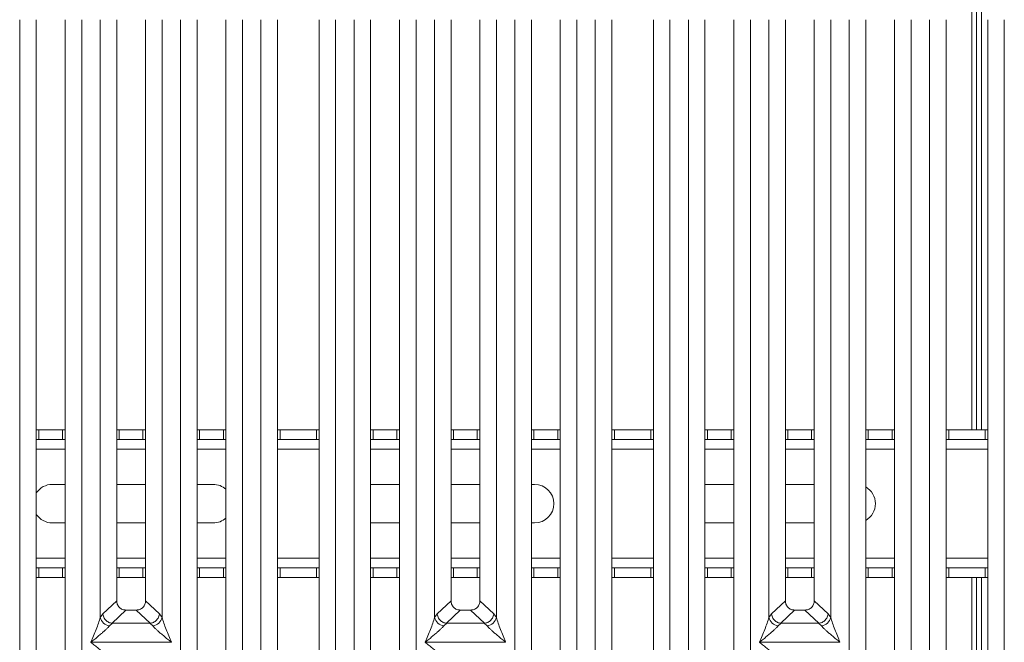
# Model space of a CAD drawing. Units: millimetres. Extents: x 5 to 415, y 5 to 292.
# Drawn here: x 82 to 113, y 78 to 98 of the extents above; entities that cross this region are included whole.
import ezdxf

# ---------------------------------------------------------------- set-up
doc = ezdxf.new("R2010")
doc.units = ezdxf.units.MM

msp = doc.modelspace()

# ---------------------------------------------------------------- linework, layer by layer
at = {"color": 8, "linetype": 'Continuous', "lineweight": 15}
for p, q in [((111.8292, 84.8604), (111.8292, 124.9604)), ((82.4296, 84.2604), (83.3296, 84.2604)), ((84.9296, 84.2604), (85.8296, 84.2604)), ((87.4296, 84.2604), (88.3296, 84.2604)), ((89.9296, 84.2604), (91.2296, 84.2604)), ((92.8296, 84.2604), (93.7296, 84.2604)), ((95.3296, 84.2604), (96.2296, 84.2604)), ((97.8296, 84.2604), (98.7296, 84.2604)), ((100.3296, 84.2604), (101.6296, 84.2604)), ((103.2296, 84.2604), (104.1296, 84.2604)), ((105.7296, 84.2604), (106.6296, 84.2604)), ((108.2296, 84.2604), (109.1296, 84.2604)), ((110.7296, 84.2604), (112.0296, 84.2604)), ((83.3296, 80.8604), (82.4296, 80.8604)), ((85.8296, 80.8604), (84.9296, 80.8604)), ((88.3296, 80.8604), (87.4296, 80.8604)), ((91.2296, 80.8604), (89.9296, 80.8604)), ((93.7296, 80.8604), (92.8296, 80.8604)), ((96.2296, 80.8604), (95.3296, 80.8604)), ((98.7296, 80.8604), (97.8296, 80.8604)), ((101.6296, 80.8604), (100.3296, 80.8604)), ((104.1296, 80.8604), (103.2296, 80.8604)), ((106.6296, 80.8604), (105.7296, 80.8604)), ((109.1296, 80.8604), (108.2296, 80.8604)), ((112.0296, 80.8604), (110.7296, 80.8604)), ((111.8292, 71.9759), (111.8292, 80.2604))]:
    msp.add_line(p, q, dxfattribs=at)
at = {"color": 7, "linetype": 'Continuous', "lineweight": 15}
for p, q in [((111.5292, 84.8604), (111.5292, 123.2718)), ((111.6792, 84.8604), (111.6792, 123.2718)), ((81.9179, 90.7661), (81.9179, 97.6159)), ((82.4296, 97.6159), (82.4296, 75.5356)), ((83.3296, 75.5356), (83.3296, 97.6159)), ((83.8412, 97.6159), (83.8412, 90.7661)), ((84.4179, 79.0202), (84.4179, 97.6159)), ((84.9296, 97.6159), (84.9296, 79.5386)), ((85.8296, 79.5386), (85.8296, 97.6159)), ((86.3412, 97.6159), (86.3412, 79.0202)), ((86.9179, 90.7661), (86.9179, 97.6159)), ((87.4296, 97.6159), (87.4296, 75.5356)), ((88.3296, 75.5356), (88.3296, 97.6159)), ((88.8412, 97.6159), (88.8412, 90.7661)), ((89.4179, 72.0478), (89.4179, 97.6159)), ((89.9296, 97.6159), (89.9296, 72.1725)), ((91.2296, 72.1725), (91.2296, 97.6159)), ((91.7412, 97.6159), (91.7412, 72.0478)), ((92.3179, 90.7661), (92.3179, 97.6159)), ((92.8296, 97.6159), (92.8296, 75.5356)), ((93.7296, 75.5356), (93.7296, 97.6159)), ((94.2412, 97.6159), (94.2412, 90.7661)), ((94.8179, 79.0202), (94.8179, 97.6159)), ((95.3296, 97.6159), (95.3296, 79.5386)), ((96.2296, 79.5386), (96.2296, 97.6159)), ((96.7412, 97.6159), (96.7412, 79.0202)), ((97.3179, 90.7661), (97.3179, 97.6159)), ((97.8296, 97.6159), (97.8296, 75.5356)), ((98.7296, 75.5356), (98.7296, 97.6159)), ((99.2412, 97.6159), (99.2412, 90.7661)), ((99.8179, 72.0478), (99.8179, 97.6159)), ((100.3296, 97.6159), (100.3296, 72.1725)), ((101.6296, 72.1725), (101.6296, 97.6159)), ((102.1412, 97.6159), (102.1412, 72.0478)), ((102.7179, 90.7661), (102.7179, 97.6159)), ((103.2296, 97.6159), (103.2296, 75.5356)), ((104.1296, 75.5356), (104.1296, 97.6159)), ((104.6412, 97.6159), (104.6412, 90.7661)), ((105.2179, 79.0202), (105.2179, 97.6159)), ((105.7296, 97.6159), (105.7296, 79.5386)), ((106.6296, 79.5386), (106.6296, 97.6159)), ((107.1412, 97.6159), (107.1412, 79.0202)), ((107.7179, 90.7661), (107.7179, 97.6159)), ((108.2296, 97.6159), (108.2296, 75.5356)), ((109.1296, 75.5356), (109.1296, 97.6159)), ((109.6412, 97.6159), (109.6412, 90.7661)), ((110.2179, 72.0478), (110.2179, 97.6159)), ((110.7296, 97.6159), (110.7296, 72.1725)), ((112.0296, 72.1725), (112.0296, 97.6159)), ((112.5412, 97.6159), (112.5412, 72.0478)), ((81.9179, 75.0202), (81.9179, 90.5338)), ((83.8412, 90.5338), (83.8412, 75.0202)), ((86.9179, 75.0202), (86.9179, 90.5338)), ((88.8412, 90.5338), (88.8412, 75.0202)), ((92.3179, 75.0202), (92.3179, 90.5338)), ((94.2412, 90.5338), (94.2412, 75.0202)), ((97.3179, 75.0202), (97.3179, 90.5338)), ((99.2412, 90.5338), (99.2412, 75.0202)), ((102.7179, 75.0202), (102.7179, 90.5338)), ((104.6412, 90.5338), (104.6412, 75.0202)), ((107.7179, 75.0202), (107.7179, 90.5338)), ((109.6412, 90.5338), (109.6412, 75.0202)), ((82.4296, 84.8604), (82.5106, 84.8604)), ((82.5106, 84.8604), (82.5106, 84.5604)), ((82.5106, 84.8604), (83.2479, 84.8604)), ((83.2479, 84.5604), (83.2479, 84.8604)), ((83.2479, 84.8604), (83.3296, 84.8604)), ((84.9296, 84.8604), (85.0106, 84.8604)), ((85.0106, 84.8604), (85.0106, 84.5604)), ((85.0106, 84.8604), (85.7479, 84.8604)), ((85.7479, 84.5604), (85.7479, 84.8604)), ((85.7479, 84.8604), (85.8296, 84.8604)), ((87.4296, 84.8604), (87.5106, 84.8604)), ((87.5106, 84.8604), (87.5106, 84.5604)), ((87.5106, 84.8604), (88.2479, 84.8604)), ((88.2479, 84.5604), (88.2479, 84.8604)), ((88.2479, 84.8604), (88.3296, 84.8604)), ((89.9296, 84.8604), (90.0106, 84.8604)), ((90.0106, 84.8604), (90.0106, 84.5604)), ((90.0106, 84.8604), (91.1479, 84.8604)), ((91.1479, 84.5604), (91.1479, 84.8604)), ((91.1479, 84.8604), (91.2296, 84.8604)), ((92.8296, 84.8604), (92.9106, 84.8604)), ((92.9106, 84.8604), (92.9106, 84.5604)), ((92.9106, 84.8604), (93.6479, 84.8604)), ((93.6479, 84.5604), (93.6479, 84.8604)), ((93.6479, 84.8604), (93.7296, 84.8604)), ((95.3296, 84.8604), (95.4106, 84.8604)), ((95.4106, 84.8604), (95.4106, 84.5604)), ((95.4106, 84.8604), (96.1479, 84.8604)), ((96.1479, 84.5604), (96.1479, 84.8604)), ((96.1479, 84.8604), (96.2296, 84.8604)), ((97.8296, 84.8604), (97.9106, 84.8604)), ((97.9106, 84.8604), (97.9106, 84.5604)), ((97.9106, 84.8604), (98.6479, 84.8604)), ((98.6479, 84.5604), (98.6479, 84.8604)), ((98.6479, 84.8604), (98.7296, 84.8604)), ((100.3296, 84.8604), (100.4106, 84.8604)), ((100.4106, 84.8604), (100.4106, 84.5604)), ((100.4106, 84.8604), (101.5479, 84.8604)), ((101.5479, 84.5604), (101.5479, 84.8604)), ((101.5479, 84.8604), (101.6296, 84.8604)), ((103.2296, 84.8604), (103.3106, 84.8604)), ((103.3106, 84.8604), (103.3106, 84.5604)), ((103.3106, 84.8604), (104.0479, 84.8604)), ((104.0479, 84.5604), (104.0479, 84.8604)), ((104.0479, 84.8604), (104.1296, 84.8604)), ((105.7296, 84.8604), (105.8106, 84.8604)), ((105.8106, 84.8604), (105.8106, 84.5604)), ((105.8106, 84.8604), (106.5479, 84.8604)), ((106.5479, 84.5604), (106.5479, 84.8604)), ((106.5479, 84.8604), (106.6296, 84.8604)), ((108.2296, 84.8604), (108.3106, 84.8604)), ((108.3106, 84.8604), (108.3106, 84.5604)), ((108.3106, 84.8604), (109.0479, 84.8604)), ((109.0479, 84.5604), (109.0479, 84.8604)), ((109.0479, 84.8604), (109.1296, 84.8604)), ((110.7296, 84.8604), (110.8106, 84.8604)), ((110.8106, 84.8604), (110.8106, 84.5604)), ((110.8106, 84.8604), (111.9479, 84.8604)), ((111.9479, 84.5604), (111.9479, 84.8604)), ((111.9479, 84.8604), (112.0296, 84.8604)), ((82.5106, 84.5604), (82.4296, 84.5604)), ((82.5106, 84.5604), (83.2479, 84.5604)), ((83.3296, 84.5604), (83.2479, 84.5604)), ((85.0106, 84.5604), (84.9296, 84.5604)), ((85.0106, 84.5604), (85.7479, 84.5604)), ((85.8296, 84.5604), (85.7479, 84.5604)), ((87.5106, 84.5604), (87.4296, 84.5604)), ((87.5106, 84.5604), (88.2479, 84.5604)), ((88.3296, 84.5604), (88.2479, 84.5604)), ((90.0106, 84.5604), (89.9296, 84.5604)), ((90.0106, 84.5604), (91.1479, 84.5604)), ((91.2296, 84.5604), (91.1479, 84.5604)), ((92.9106, 84.5604), (92.8296, 84.5604)), ((92.9106, 84.5604), (93.6479, 84.5604)), ((93.7296, 84.5604), (93.6479, 84.5604)), ((95.4106, 84.5604), (95.3296, 84.5604)), ((95.4106, 84.5604), (96.1479, 84.5604)), ((96.2296, 84.5604), (96.1479, 84.5604)), ((97.9106, 84.5604), (97.8296, 84.5604)), ((97.9106, 84.5604), (98.6479, 84.5604)), ((98.7296, 84.5604), (98.6479, 84.5604)), ((100.4106, 84.5604), (100.3296, 84.5604)), ((100.4106, 84.5604), (101.5479, 84.5604)), ((101.6296, 84.5604), (101.5479, 84.5604)), ((103.3106, 84.5604), (103.2296, 84.5604)), ((103.3106, 84.5604), (104.0479, 84.5604)), ((104.1296, 84.5604), (104.0479, 84.5604)), ((105.8106, 84.5604), (105.7296, 84.5604)), ((105.8106, 84.5604), (106.5479, 84.5604)), ((106.6296, 84.5604), (106.5479, 84.5604)), ((108.3106, 84.5604), (108.2296, 84.5604)), ((108.3106, 84.5604), (109.0479, 84.5604)), ((109.1296, 84.5604), (109.0479, 84.5604)), ((110.8106, 84.5604), (110.7296, 84.5604)), ((110.8106, 84.5604), (111.9479, 84.5604)), ((112.0296, 84.5604), (111.9479, 84.5604)), ((82.9292, 83.1604), (83.3296, 83.1604)), ((84.9296, 83.1604), (85.8296, 83.1604)), ((87.4296, 83.1604), (87.9292, 83.1604)), ((92.8296, 83.1521), (92.9292, 83.1604)), ((92.9292, 83.1604), (93.7296, 83.1604)), ((95.3296, 83.1604), (96.2296, 83.1604)), ((97.8296, 83.1604), (97.9292, 83.1604)), ((103.2296, 83.1604), (104.1296, 83.1604)), ((105.7296, 83.1604), (106.6296, 83.1604)), ((83.3296, 81.9604), (82.9292, 81.9604)), ((85.8296, 81.9604), (84.9296, 81.9604)), ((87.9292, 81.9604), (87.4296, 81.9604)), ((92.9292, 81.9604), (92.8296, 81.9688)), ((93.7296, 81.9604), (92.9292, 81.9604)), ((96.2296, 81.9604), (95.3296, 81.9604)), ((97.9292, 81.9604), (97.8296, 81.9604)), ((104.1296, 81.9604), (103.2296, 81.9604)), ((106.6296, 81.9604), (105.7296, 81.9604)), ((82.4296, 80.5604), (82.5106, 80.5604)), ((82.5106, 80.5604), (82.5106, 80.2604)), ((83.2479, 80.5604), (82.5106, 80.5604)), ((83.2479, 80.2604), (83.2479, 80.5604)), ((83.2479, 80.5604), (83.3296, 80.5604)), ((84.9296, 80.5604), (85.0106, 80.5604)), ((85.0106, 80.5604), (85.0106, 80.2604)), ((85.7479, 80.5604), (85.0106, 80.5604)), ((85.7479, 80.2604), (85.7479, 80.5604)), ((85.7479, 80.5604), (85.8296, 80.5604)), ((87.4296, 80.5604), (87.5106, 80.5604)), ((87.5106, 80.5604), (87.5106, 80.2604)), ((88.2479, 80.5604), (87.5106, 80.5604)), ((88.2479, 80.2604), (88.2479, 80.5604)), ((88.2479, 80.5604), (88.3296, 80.5604)), ((89.9296, 80.5604), (90.0106, 80.5604)), ((90.0106, 80.5604), (90.0106, 80.2604)), ((91.1479, 80.5604), (90.0106, 80.5604)), ((91.1479, 80.2604), (91.1479, 80.5604)), ((91.1479, 80.5604), (91.2296, 80.5604)), ((92.8296, 80.5604), (92.9106, 80.5604)), ((92.9106, 80.5604), (92.9106, 80.2604)), ((93.6479, 80.5604), (92.9106, 80.5604)), ((93.6479, 80.2604), (93.6479, 80.5604)), ((93.6479, 80.5604), (93.7296, 80.5604)), ((95.3296, 80.5604), (95.4106, 80.5604)), ((95.4106, 80.5604), (95.4106, 80.2604)), ((96.1479, 80.5604), (95.4106, 80.5604)), ((96.1479, 80.2604), (96.1479, 80.5604)), ((96.1479, 80.5604), (96.2296, 80.5604)), ((97.8296, 80.5604), (97.9106, 80.5604)), ((97.9106, 80.5604), (97.9106, 80.2604)), ((98.6479, 80.5604), (97.9106, 80.5604)), ((98.6479, 80.2604), (98.6479, 80.5604)), ((98.6479, 80.5604), (98.7296, 80.5604)), ((100.3296, 80.5604), (100.4106, 80.5604)), ((100.4106, 80.5604), (100.4106, 80.2604)), ((101.5479, 80.5604), (100.4106, 80.5604)), ((101.5479, 80.2604), (101.5479, 80.5604)), ((101.5479, 80.5604), (101.6296, 80.5604)), ((103.2296, 80.5604), (103.3106, 80.5604)), ((103.3106, 80.5604), (103.3106, 80.2604)), ((104.0479, 80.5604), (103.3106, 80.5604)), ((104.0479, 80.2604), (104.0479, 80.5604)), ((104.0479, 80.5604), (104.1296, 80.5604)), ((105.7296, 80.5604), (105.8106, 80.5604)), ((105.8106, 80.5604), (105.8106, 80.2604)), ((106.5479, 80.5604), (105.8106, 80.5604)), ((106.5479, 80.2604), (106.5479, 80.5604)), ((106.5479, 80.5604), (106.6296, 80.5604)), ((108.2296, 80.5604), (108.3106, 80.5604)), ((108.3106, 80.5604), (108.3106, 80.2604)), ((109.0479, 80.5604), (108.3106, 80.5604)), ((109.0479, 80.2604), (109.0479, 80.5604)), ((109.0479, 80.5604), (109.1296, 80.5604)), ((110.7296, 80.5604), (110.8106, 80.5604)), ((110.8106, 80.5604), (110.8106, 80.2604)), ((111.9479, 80.5604), (110.8106, 80.5604)), ((111.9479, 80.2604), (111.9479, 80.5604)), ((111.9479, 80.5604), (112.0296, 80.5604)), ((82.5106, 80.2604), (82.4296, 80.2604)), ((83.2479, 80.2604), (82.5106, 80.2604)), ((83.3296, 80.2604), (83.2479, 80.2604)), ((85.0106, 80.2604), (84.9296, 80.2604)), ((85.7479, 80.2604), (85.0106, 80.2604)), ((85.8296, 80.2604), (85.7479, 80.2604)), ((87.5106, 80.2604), (87.4296, 80.2604)), ((88.2479, 80.2604), (87.5106, 80.2604)), ((88.3296, 80.2604), (88.2479, 80.2604)), ((90.0106, 80.2604), (89.9296, 80.2604)), ((91.1479, 80.2604), (90.0106, 80.2604)), ((91.2296, 80.2604), (91.1479, 80.2604)), ((92.9106, 80.2604), (92.8296, 80.2604)), ((93.6479, 80.2604), (92.9106, 80.2604)), ((93.7296, 80.2604), (93.6479, 80.2604)), ((95.4106, 80.2604), (95.3296, 80.2604)), ((96.1479, 80.2604), (95.4106, 80.2604)), ((96.2296, 80.2604), (96.1479, 80.2604)), ((97.9106, 80.2604), (97.8296, 80.2604)), ((98.6479, 80.2604), (97.9106, 80.2604)), ((98.7296, 80.2604), (98.6479, 80.2604)), ((100.4106, 80.2604), (100.3296, 80.2604)), ((101.5479, 80.2604), (100.4106, 80.2604)), ((101.6296, 80.2604), (101.5479, 80.2604)), ((103.3106, 80.2604), (103.2296, 80.2604)), ((104.0479, 80.2604), (103.3106, 80.2604)), ((104.1296, 80.2604), (104.0479, 80.2604)), ((105.8106, 80.2604), (105.7296, 80.2604)), ((106.5479, 80.2604), (105.8106, 80.2604)), ((106.6296, 80.2604), (106.5479, 80.2604)), ((108.3106, 80.2604), (108.2296, 80.2604)), ((109.0479, 80.2604), (108.3106, 80.2604)), ((109.1296, 80.2604), (109.0479, 80.2604)), ((110.8106, 80.2604), (110.7296, 80.2604)), ((111.9479, 80.2604), (110.8106, 80.2604)), ((111.5292, 71.943), (111.5292, 80.2604)), ((111.6792, 71.9758), (111.6792, 80.2604)), ((112.0296, 80.2604), (111.9479, 80.2604)), ((84.9296, 79.5386), (84.5023, 79.1334)), ((86.2569, 79.1334), (85.8296, 79.5386)), ((95.3296, 79.5386), (94.9023, 79.1334)), ((96.6569, 79.1334), (96.2296, 79.5386)), ((105.7296, 79.5386), (105.3023, 79.1334)), ((107.0569, 79.1334), (106.6296, 79.5386)), ((84.5023, 79.1334), (84.4179, 79.0202)), ((85.2191, 79.2502), (84.7875, 78.841)), ((85.2191, 79.2502), (85.5401, 79.2502)), ((85.9716, 78.841), (85.5401, 79.2502)), ((86.3412, 79.0202), (86.2569, 79.1334)), ((94.9023, 79.1334), (94.8179, 79.0202)), ((95.6191, 79.2502), (95.1875, 78.841)), ((95.6191, 79.2502), (95.9401, 79.2502)), ((96.3716, 78.841), (95.9401, 79.2502)), ((96.7412, 79.0202), (96.6569, 79.1334)), ((105.3023, 79.1334), (105.2179, 79.0202)), ((106.0191, 79.2502), (105.5875, 78.841)), ((106.0191, 79.2502), (106.3401, 79.2502)), ((106.7716, 78.841), (106.3401, 79.2502)), ((107.1412, 79.0202), (107.0569, 79.1334)), ((84.7948, 78.8408), (84.7063, 78.7635)), ((84.7875, 78.841), (84.7948, 78.8408)), ((85.9643, 78.8408), (84.7948, 78.8408)), ((85.9716, 78.841), (85.9643, 78.8408)), ((86.0529, 78.7635), (85.9643, 78.8408)), ((95.1948, 78.8408), (95.1063, 78.7635)), ((95.1875, 78.841), (95.1948, 78.8408)), ((96.3643, 78.8408), (95.1948, 78.8408)), ((96.3716, 78.841), (96.3643, 78.8408)), ((96.4529, 78.7635), (96.3643, 78.8408)), ((105.5948, 78.8408), (105.5063, 78.7635)), ((105.5875, 78.841), (105.5948, 78.8408)), ((106.7643, 78.8408), (105.5948, 78.8408)), ((106.7716, 78.841), (106.7643, 78.8408)), ((106.8529, 78.7635), (106.7643, 78.8408)), ((84.1296, 78.25), (84.1305, 78.2487)), ((84.1305, 78.2487), (84.1296, 78.2474)), ((86.6287, 78.2487), (84.1305, 78.2487)), ((86.6287, 78.2487), (86.6296, 78.25)), ((86.6296, 78.2474), (86.6287, 78.2487)), ((94.5296, 78.25), (94.5305, 78.2487)), ((94.5305, 78.2487), (94.5296, 78.2474)), ((97.0287, 78.2487), (94.5305, 78.2487)), ((97.0287, 78.2487), (97.0296, 78.25)), ((97.0296, 78.2474), (97.0287, 78.2487)), ((104.9296, 78.25), (104.9305, 78.2487)), ((104.9305, 78.2487), (104.9296, 78.2474)), ((107.4287, 78.2487), (104.9305, 78.2487)), ((107.4287, 78.2487), (107.4296, 78.25)), ((107.4296, 78.2474), (107.4287, 78.2487))]:
    msp.add_line(p, q, dxfattribs=at)
for centre, radius, start, end in [((82.9292, 82.5604), 0.6, 90, 146.38406), ((87.9292, 82.5604), 0.6, 48.14616, 90), ((97.9292, 82.5604), 0.6, 270, 90), ((107.9292, 82.5604), 0.6, 300.03746, 59.96254), ((82.9292, 82.5604), 0.6, 213.61594, 270), ((87.9292, 82.5604), 0.6, 270, 311.85384), ((84.7401, 79.0918), 0.33, 192.52092, 264.11601), ((86.019, 79.0918), 0.33, 275.88402, 347.47909), ((95.1401, 79.0918), 0.33, 192.52092, 264.11601), ((96.419, 79.0918), 0.33, 275.88402, 347.47909), ((105.5401, 79.0918), 0.33, 192.52092, 264.11601), ((106.819, 79.0918), 0.33, 275.88402, 347.47909)]:
    msp.add_arc(centre, radius, start, end, dxfattribs=at)
for points in [[(81.9179, 90.5338), (81.9152, 90.5725), (81.9097, 90.65), (81.9152, 90.7274), (81.9179, 90.7661)], [(83.8412, 90.7661), (83.844, 90.7274), (83.8495, 90.65), (83.844, 90.5725), (83.8412, 90.5338)], [(86.9179, 90.5338), (86.9152, 90.5725), (86.9097, 90.65), (86.9152, 90.7274), (86.9179, 90.7661)], [(88.8412, 90.7661), (88.844, 90.7274), (88.8495, 90.65), (88.844, 90.5725), (88.8412, 90.5338)], [(92.3179, 90.5338), (92.3152, 90.5725), (92.3097, 90.65), (92.3152, 90.7274), (92.3179, 90.7661)], [(94.2412, 90.7661), (94.244, 90.7274), (94.2495, 90.65), (94.244, 90.5725), (94.2412, 90.5338)], [(97.3179, 90.5338), (97.3152, 90.5725), (97.3097, 90.65), (97.3152, 90.7274), (97.3179, 90.7661)], [(99.2412, 90.7661), (99.244, 90.7274), (99.2495, 90.65), (99.244, 90.5725), (99.2412, 90.5338)], [(102.7179, 90.5338), (102.7152, 90.5725), (102.7097, 90.65), (102.7152, 90.7274), (102.7179, 90.7661)], [(104.6412, 90.7661), (104.644, 90.7274), (104.6495, 90.65), (104.644, 90.5725), (104.6412, 90.5338)], [(107.7179, 90.5338), (107.7152, 90.5725), (107.7097, 90.65), (107.7152, 90.7274), (107.7179, 90.7661)], [(109.6412, 90.7661), (109.644, 90.7274), (109.6495, 90.65), (109.644, 90.5725), (109.6412, 90.5338)]]:
    msp.add_open_spline(points, degree=3, dxfattribs=at)
for points, knots in [([(84.9296, 79.5386), (84.9333, 79.5017), (84.9391, 79.4452), (84.9748, 79.3775), (85.0117, 79.332), (85.0574, 79.2952), (85.1253, 79.2596), (85.182, 79.2539), (85.2191, 79.2502)], [0, 0, 0, 0, 0.2423024, 0.3710456, 0.4993663, 0.6275625, 0.7568229, 1, 1, 1, 1]), ([(85.5401, 79.2502), (85.5771, 79.2539), (85.6338, 79.2596), (85.7017, 79.2952), (85.7474, 79.3319), (85.7844, 79.3775), (85.8201, 79.4451), (85.8258, 79.5017), (85.8296, 79.5386)], [0, 0, 0, 0, 0.2431771, 0.3722113, 0.5006339, 0.6287286, 0.7576975, 1, 1, 1, 1]), ([(95.3296, 79.5386), (95.3333, 79.5017), (95.3391, 79.4452), (95.3748, 79.3775), (95.4117, 79.332), (95.4574, 79.2952), (95.5253, 79.2596), (95.582, 79.2539), (95.6191, 79.2502)], [0, 0, 0, 0, 0.2423024, 0.3710456, 0.4993663, 0.6275625, 0.7568229, 1, 1, 1, 1]), ([(95.9401, 79.2502), (95.9771, 79.2539), (96.0338, 79.2596), (96.1017, 79.2952), (96.1474, 79.3319), (96.1844, 79.3775), (96.2201, 79.4451), (96.2258, 79.5017), (96.2296, 79.5386)], [0, 0, 0, 0, 0.2431771, 0.3722113, 0.5006339, 0.6287286, 0.7576975, 1, 1, 1, 1]), ([(105.7296, 79.5386), (105.7333, 79.5017), (105.7391, 79.4452), (105.7748, 79.3775), (105.8117, 79.332), (105.8574, 79.2952), (105.9253, 79.2596), (105.982, 79.2539), (106.0191, 79.2502)], [0, 0, 0, 0, 0.2423024, 0.3710456, 0.4993663, 0.6275625, 0.7568229, 1, 1, 1, 1]), ([(106.3401, 79.2502), (106.3771, 79.2539), (106.4338, 79.2596), (106.5017, 79.2952), (106.5474, 79.3319), (106.5844, 79.3775), (106.6201, 79.4451), (106.6258, 79.5017), (106.6296, 79.5386)], [0, 0, 0, 0, 0.2431771, 0.3722113, 0.5006339, 0.6287286, 0.7576975, 1, 1, 1, 1]), ([(84.5023, 79.1334), (84.5058, 79.1074), (84.5123, 79.0604), (84.5438, 78.992), (84.5965, 78.9219), (84.6812, 78.8601), (84.7532, 78.8472), (84.7875, 78.841)], [0, 0, 0, 0, 0.1783731, 0.3213964, 0.5006289, 0.7621989, 1, 1, 1, 1]), ([(86.2569, 79.1334), (86.2533, 79.1074), (86.2469, 79.0604), (86.2154, 78.992), (86.1627, 78.922), (86.0779, 78.8601), (86.0059, 78.8472), (85.9716, 78.841)], [0, 0, 0, 0, 0.1783608, 0.3213799, 0.5006289, 0.7621894, 1, 1, 1, 1]), ([(94.9023, 79.1334), (94.9058, 79.1074), (94.9123, 79.0604), (94.9438, 78.992), (94.9965, 78.9219), (95.0812, 78.8601), (95.1532, 78.8472), (95.1875, 78.841)], [0, 0, 0, 0, 0.1783731, 0.3213964, 0.5006289, 0.7621989, 1, 1, 1, 1]), ([(96.6569, 79.1334), (96.6533, 79.1074), (96.6469, 79.0604), (96.6154, 78.992), (96.5627, 78.922), (96.4779, 78.8601), (96.4059, 78.8472), (96.3716, 78.841)], [0, 0, 0, 0, 0.1783608, 0.3213799, 0.5006289, 0.7621894, 1, 1, 1, 1]), ([(105.3023, 79.1334), (105.3058, 79.1074), (105.3123, 79.0604), (105.3438, 78.992), (105.3965, 78.9219), (105.4812, 78.8601), (105.5532, 78.8472), (105.5875, 78.841)], [0, 0, 0, 0, 0.1783731, 0.3213964, 0.5006289, 0.7621989, 1, 1, 1, 1]), ([(107.0569, 79.1334), (107.0533, 79.1074), (107.0469, 79.0604), (107.0154, 78.992), (106.9627, 78.922), (106.8779, 78.8601), (106.8059, 78.8472), (106.7716, 78.841)], [0, 0, 0, 0, 0.1783608, 0.3213799, 0.5006289, 0.7621894, 1, 1, 1, 1]), ([(84.1296, 78.25), (84.1839, 78.3833), (84.2653, 78.5835), (84.3663, 78.8445), (84.4008, 78.9617), (84.4179, 79.0202)], [0, 0, 0, 0, 0.5002154, 0.7504603, 1, 1, 1, 1]), ([(84.7063, 78.7635), (84.693, 78.7467), (84.6722, 78.7206), (84.6329, 78.6804), (84.5902, 78.639), (84.5303, 78.5846), (84.4484, 78.5134), (84.3539, 78.4341), (84.2455, 78.3447), (84.1704, 78.2833), (84.1296, 78.25)], [0, 0, 0, 0, 0.1158967, 0.1806642, 0.2504065, 0.3670442, 0.5001419, 0.6587893, 0.8145226, 1, 1, 1, 1]), ([(86.6296, 78.25), (86.5888, 78.2833), (86.5137, 78.3447), (86.4052, 78.4341), (86.3108, 78.5134), (86.2287, 78.5847), (86.1572, 78.6499), (86.0952, 78.7104), (86.0663, 78.7467), (86.0529, 78.7635)], [0, 0, 0, 0, 0.1854951, 0.3412478, 0.4999313, 0.6330342, 0.7497033, 0.8840802, 1, 1, 1, 1]), ([(86.3412, 79.0202), (86.3584, 78.9617), (86.3928, 78.8445), (86.4938, 78.5835), (86.5753, 78.3833), (86.6296, 78.25)], [0, 0, 0, 0, 0.2495397, 0.4997846, 1, 1, 1, 1]), ([(94.5296, 78.25), (94.5839, 78.3833), (94.6653, 78.5835), (94.7663, 78.8445), (94.8008, 78.9617), (94.8179, 79.0202)], [0, 0, 0, 0, 0.5002154, 0.7504603, 1, 1, 1, 1]), ([(95.1063, 78.7635), (95.093, 78.7467), (95.0722, 78.7206), (95.0329, 78.6804), (94.9902, 78.639), (94.9303, 78.5846), (94.8484, 78.5134), (94.7539, 78.4341), (94.6455, 78.3447), (94.5704, 78.2833), (94.5296, 78.25)], [0, 0, 0, 0, 0.1158967, 0.1806642, 0.2504065, 0.3670442, 0.5001419, 0.6587893, 0.8145226, 1, 1, 1, 1]), ([(97.0296, 78.25), (96.9888, 78.2833), (96.9137, 78.3447), (96.8052, 78.4341), (96.7108, 78.5134), (96.6287, 78.5847), (96.5572, 78.6499), (96.4952, 78.7104), (96.4663, 78.7467), (96.4529, 78.7635)], [0, 0, 0, 0, 0.1854951, 0.3412478, 0.4999313, 0.6330342, 0.7497033, 0.8840802, 1, 1, 1, 1]), ([(96.7412, 79.0202), (96.7584, 78.9617), (96.7928, 78.8445), (96.8938, 78.5835), (96.9753, 78.3833), (97.0296, 78.25)], [0, 0, 0, 0, 0.24953971, 0.49978455, 1, 1, 1, 1]), ([(104.9296, 78.25), (104.9839, 78.3833), (105.0653, 78.5835), (105.1663, 78.8445), (105.2008, 78.9617), (105.2179, 79.0202)], [0, 0, 0, 0, 0.5002154, 0.7504603, 1, 1, 1, 1]), ([(105.5063, 78.7635), (105.493, 78.7467), (105.4722, 78.7206), (105.4329, 78.6804), (105.3902, 78.639), (105.3303, 78.5846), (105.2484, 78.5134), (105.1539, 78.4341), (105.0455, 78.3447), (104.9704, 78.2833), (104.9296, 78.25)], [0, 0, 0, 0, 0.1158967, 0.1806642, 0.2504065, 0.3670442, 0.5001419, 0.6587893, 0.8145226, 1, 1, 1, 1]), ([(107.4296, 78.25), (107.3888, 78.2833), (107.3137, 78.3447), (107.2052, 78.4341), (107.1108, 78.5134), (107.0287, 78.5847), (106.9572, 78.6499), (106.8952, 78.7104), (106.8663, 78.7467), (106.8529, 78.7635)], [0, 0, 0, 0, 0.1854951, 0.3412478, 0.4999313, 0.6330342, 0.7497033, 0.8840802, 1, 1, 1, 1]), ([(107.1412, 79.0202), (107.1584, 78.9617), (107.1928, 78.8445), (107.2938, 78.5835), (107.3753, 78.3833), (107.4296, 78.25)], [0, 0, 0, 0, 0.2495397, 0.4997846, 1, 1, 1, 1]), ([(84.1296, 78.2474), (84.1704, 78.2141), (84.2455, 78.1527), (84.3539, 78.0633), (84.4483, 77.984), (84.5304, 77.9127), (84.6019, 77.8475), (84.664, 77.787), (84.6929, 77.7507), (84.7063, 77.7339)], [0, 0, 0, 0, 0.1854951, 0.3412478, 0.4999313, 0.6330342, 0.7497033, 0.8840802, 1, 1, 1, 1]), ([(94.5296, 78.2474), (94.5704, 78.2141), (94.6455, 78.1527), (94.7539, 78.0633), (94.8483, 77.984), (94.9304, 77.9127), (95.0019, 77.8475), (95.064, 77.787), (95.0929, 77.7507), (95.1063, 77.7339)], [0, 0, 0, 0, 0.1854951, 0.3412478, 0.4999313, 0.6330342, 0.7497033, 0.8840802, 1, 1, 1, 1]), ([(104.9296, 78.2474), (104.9704, 78.2141), (105.0455, 78.1527), (105.1539, 78.0633), (105.2483, 77.984), (105.3304, 77.9127), (105.4019, 77.8475), (105.464, 77.787), (105.4929, 77.7507), (105.5063, 77.7339)], [0, 0, 0, 0, 0.1854951, 0.3412478, 0.4999313, 0.6330342, 0.7497033, 0.8840802, 1, 1, 1, 1])]:
    msp.add_open_spline(points, degree=3, knots=knots, dxfattribs=at)

doc.saveas('drawing.dxf')
